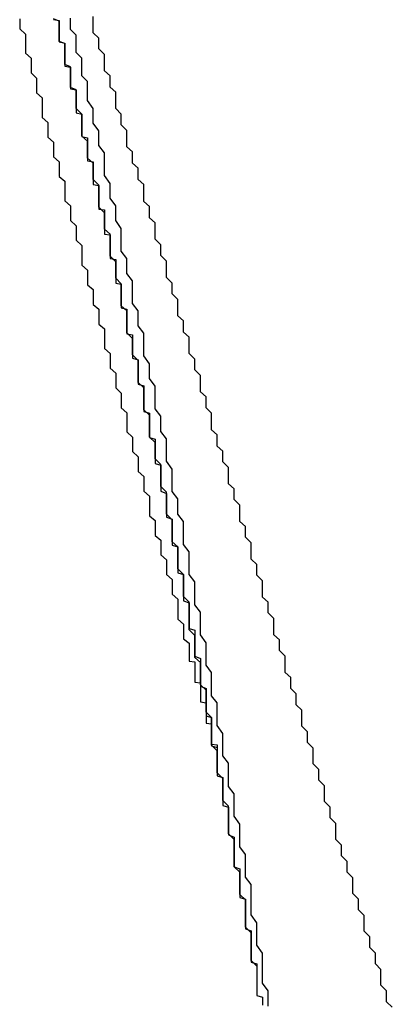
# Model space of a CAD drawing. Extents: x 5 to 71, y 5.5 to 29.5.
# Drawn here: x 15.3 to 15.3, y 8.2 to 8.2 of the extents above; entities that cross this region are included whole.
import ezdxf

# ---------------------------------------------------------------- set-up
doc = ezdxf.new("R2010")
doc.units = 0
doc.header["$LTSCALE"] = 1.87
doc.header["$MEASUREMENT"] = 0
doc.layers.add('LAYER1', color=7, linetype='CONTINUOUS')

msp = doc.modelspace()

# ---------------------------------------------------------------- linework, layer by layer
at = {"layer": 'LAYER1'}
for points in [[(15.3141, 8.23504, 0), (15.3141, 8.23498, 0), (15.3141, 8.23492, 0), (15.3141, 8.23486, 0)], [(15.3151, 8.23374, 0), (15.3151, 8.23378, 0), (15.315, 8.23382, 0), (15.315, 8.23386, 0), (15.315, 8.2339, 0), (15.315, 8.23394, 0), (15.315, 8.23398, 0), (15.315, 8.23402, 0), (15.315, 8.23406, 0), (15.315, 8.23411, 0), (15.315, 8.23415, 0), (15.315, 8.23419, 0), (15.3149, 8.23423, 0), (15.3149, 8.23427, 0), (15.3149, 8.23431, 0), (15.3149, 8.23435, 0), (15.3149, 8.23439, 0), (15.3149, 8.23443, 0), (15.3149, 8.23447, 0), (15.3149, 8.23451, 0), (15.3149, 8.23455, 0), (15.3149, 8.2346, 0), (15.3148, 8.23464, 0), (15.3148, 8.23468, 0), (15.3148, 8.23472, 0), (15.3148, 8.23476, 0), (15.3148, 8.2348, 0), (15.3148, 8.23484, 0), (15.3148, 8.23488, 0), (15.3148, 8.23492, 0), (15.3148, 8.23496, 0), (15.3148, 8.235, 0), (15.3147, 8.23504, 0)], [(15.3147, 8.23503, 0), (15.3148, 8.23501, 0), (15.3148, 8.23499, 0), (15.3148, 8.23497, 0), (15.3148, 8.23495, 0), (15.3148, 8.23493, 0), (15.3148, 8.23491, 0), (15.3148, 8.23489, 0), (15.3148, 8.23487, 0), (15.3148, 8.23485, 0), (15.3148, 8.23483, 0), (15.3148, 8.23481, 0), (15.3148, 8.23479, 0), (15.3148, 8.23477, 0), (15.3148, 8.23475, 0), (15.3148, 8.23473, 0), (15.3148, 8.23471, 0), (15.3148, 8.23469, 0), (15.3148, 8.23467, 0), (15.3148, 8.23465, 0), (15.3148, 8.23463, 0), (15.3149, 8.23461, 0), (15.3149, 8.23459, 0), (15.3149, 8.23456, 0), (15.3149, 8.23454, 0), (15.3149, 8.23452, 0), (15.3149, 8.2345, 0), (15.3149, 8.23448, 0), (15.3149, 8.23446, 0), (15.3149, 8.23444, 0), (15.3149, 8.23442, 0), (15.3149, 8.2344, 0), (15.3149, 8.23438, 0), (15.3149, 8.23436, 0), (15.3149, 8.23434, 0), (15.3149, 8.23432, 0), (15.3149, 8.2343, 0), (15.3149, 8.23428, 0), (15.3149, 8.23426, 0), (15.3149, 8.23424, 0), (15.3149, 8.23422, 0), (15.3149, 8.2342, 0), (15.315, 8.23418, 0), (15.315, 8.23416, 0), (15.315, 8.23414, 0), (15.315, 8.23412, 0), (15.315, 8.2341, 0), (15.315, 8.23408, 0), (15.315, 8.23406, 0), (15.315, 8.23404, 0), (15.315, 8.23402, 0), (15.315, 8.234, 0), (15.315, 8.23398, 0), (15.315, 8.23396, 0), (15.315, 8.23394, 0), (15.315, 8.23392, 0), (15.315, 8.2339, 0), (15.315, 8.23388, 0), (15.315, 8.23386, 0), (15.315, 8.23384, 0), (15.315, 8.23382, 0), (15.315, 8.2338, 0), (15.3151, 8.23378, 0), (15.3151, 8.23376, 0), (15.3151, 8.23374, 0), (15.3151, 8.23372, 0), (15.3151, 8.2337, 0), (15.3151, 8.23368, 0), (15.3151, 8.23366, 0), (15.3151, 8.23364, 0), (15.3151, 8.23362, 0), (15.3151, 8.2336, 0), (15.3151, 8.23358, 0), (15.3151, 8.23356, 0), (15.3151, 8.23354, 0), (15.3151, 8.23352, 0), (15.3151, 8.23349, 0), (15.3151, 8.23347, 0), (15.3151, 8.23345, 0), (15.3151, 8.23343, 0), (15.3151, 8.23341, 0), (15.3151, 8.23339, 0), (15.3151, 8.23337, 0), (15.3152, 8.23335, 0), (15.3152, 8.23333, 0), (15.3152, 8.23331, 0), (15.3152, 8.23329, 0), (15.3152, 8.23327, 0), (15.3152, 8.23325, 0), (15.3152, 8.23323, 0), (15.3152, 8.23321, 0), (15.3152, 8.23319, 0), (15.3152, 8.23317, 0), (15.3152, 8.23315, 0), (15.3152, 8.23313, 0), (15.3152, 8.23311, 0), (15.3152, 8.23309, 0), (15.3152, 8.23307, 0), (15.3152, 8.23305, 0), (15.3152, 8.23303, 0), (15.3152, 8.23301, 0), (15.3152, 8.23299, 0), (15.3152, 8.23297, 0), (15.3152, 8.23295, 0), (15.3153, 8.23293, 0), (15.3153, 8.23291, 0), (15.3153, 8.23289, 0), (15.3153, 8.23287, 0), (15.3153, 8.23285, 0), (15.3153, 8.23283, 0), (15.3153, 8.23281, 0), (15.3153, 8.23279, 0), (15.3153, 8.23277, 0), (15.3153, 8.23275, 0), (15.3153, 8.23273, 0), (15.3153, 8.23271, 0), (15.3153, 8.23269, 0), (15.3153, 8.23267, 0), (15.3153, 8.23265, 0), (15.3153, 8.23263, 0), (15.3153, 8.23261, 0), (15.3153, 8.23259, 0), (15.3153, 8.23257, 0), (15.3153, 8.23255, 0), (15.3153, 8.23252, 0), (15.3154, 8.2325, 0), (15.3154, 8.23248, 0), (15.3154, 8.23246, 0), (15.3154, 8.23244, 0), (15.3154, 8.23242, 0), (15.3154, 8.2324, 0), (15.3154, 8.23238, 0), (15.3154, 8.23236, 0), (15.3154, 8.23234, 0), (15.3154, 8.23232, 0), (15.3154, 8.2323, 0), (15.3154, 8.23228, 0), (15.3154, 8.23226, 0), (15.3154, 8.23224, 0), (15.3154, 8.23222, 0), (15.3154, 8.2322, 0), (15.3154, 8.23218, 0), (15.3154, 8.23216, 0), (15.3154, 8.23214, 0), (15.3154, 8.23212, 0), (15.3154, 8.2321, 0), (15.3155, 8.23208, 0), (15.3155, 8.23206, 0), (15.3155, 8.23204, 0), (15.3155, 8.23202, 0), (15.3155, 8.232, 0), (15.3155, 8.23198, 0)], [(15.3153, 8.23372, 0), (15.3153, 8.23382, 0), (15.3153, 8.23393, 0), (15.3152, 8.23403, 0), (15.3152, 8.23413, 0), (15.3152, 8.23423, 0), (15.3152, 8.23434, 0), (15.3151, 8.23444, 0), (15.3151, 8.23454, 0), (15.3151, 8.23464, 0), (15.3151, 8.23475, 0), (15.315, 8.23485, 0), (15.315, 8.23495, 0), (15.315, 8.23505, 0)], [(15.3207, 8.2175, 0), (15.3206, 8.2176, 0), (15.3206, 8.21769, 0), (15.3206, 8.21779, 0), (15.3205, 8.21789, 0), (15.3205, 8.21798, 0), (15.3205, 8.21808, 0), (15.3205, 8.21817, 0), (15.3204, 8.21827, 0), (15.3204, 8.21837, 0), (15.3204, 8.21846, 0), (15.3203, 8.21856, 0), (15.3203, 8.21865, 0), (15.3203, 8.21875, 0), (15.3202, 8.21885, 0), (15.3202, 8.21894, 0), (15.3202, 8.21904, 0), (15.3202, 8.21913, 0), (15.3201, 8.21923, 0), (15.3201, 8.21932, 0), (15.3201, 8.21942, 0), (15.32, 8.21952, 0), (15.32, 8.21961, 0), (15.32, 8.21971, 0), (15.32, 8.2198, 0), (15.3199, 8.2199, 0), (15.3199, 8.22, 0), (15.3199, 8.22009, 0), (15.3198, 8.22019, 0), (15.3198, 8.22028, 0), (15.3198, 8.22038, 0), (15.3197, 8.22048, 0), (15.3197, 8.22057, 0), (15.3197, 8.22067, 0), (15.3197, 8.22076, 0), (15.3196, 8.22086, 0), (15.3196, 8.22095, 0), (15.3196, 8.22105, 0), (15.3195, 8.22115, 0), (15.3195, 8.22124, 0), (15.3195, 8.22134, 0), (15.3195, 8.22143, 0), (15.3194, 8.22153, 0), (15.3194, 8.22163, 0), (15.3194, 8.22172, 0), (15.3193, 8.22182, 0), (15.3193, 8.22191, 0), (15.3193, 8.22201, 0), (15.3193, 8.2221, 0), (15.3192, 8.2222, 0), (15.3192, 8.2223, 0), (15.3192, 8.22239, 0), (15.3191, 8.22249, 0), (15.3191, 8.22258, 0), (15.3191, 8.22268, 0), (15.3191, 8.22277, 0), (15.319, 8.22287, 0), (15.319, 8.22297, 0), (15.319, 8.22306, 0), (15.3189, 8.22316, 0), (15.3189, 8.22325, 0), (15.3189, 8.22335, 0), (15.3188, 8.22344, 0), (15.3188, 8.22354, 0), (15.3188, 8.22364, 0), (15.3188, 8.22373, 0), (15.3187, 8.22383, 0), (15.3187, 8.22392, 0), (15.3187, 8.22402, 0), (15.3186, 8.22411, 0), (15.3186, 8.22421, 0), (15.3186, 8.22431, 0), (15.3186, 8.2244, 0), (15.3185, 8.2245, 0), (15.3185, 8.22459, 0), (15.3185, 8.22469, 0), (15.3184, 8.22478, 0), (15.3184, 8.22488, 0), (15.3184, 8.22498, 0), (15.3184, 8.22507, 0), (15.3183, 8.22517, 0), (15.3183, 8.22526, 0), (15.3183, 8.22536, 0), (15.3182, 8.22545, 0), (15.3182, 8.22555, 0), (15.3182, 8.22564, 0), (15.3182, 8.22574, 0), (15.3181, 8.22584, 0), (15.3181, 8.22593, 0), (15.3181, 8.22603, 0), (15.318, 8.22612, 0), (15.318, 8.22622, 0), (15.318, 8.22631, 0), (15.318, 8.22641, 0), (15.3179, 8.22651, 0), (15.3179, 8.2266, 0), (15.3179, 8.2267, 0), (15.3178, 8.22679, 0), (15.3178, 8.22689, 0), (15.3178, 8.22699, 0), (15.3178, 8.22708, 0), (15.3177, 8.22718, 0), (15.3177, 8.22727, 0), (15.3177, 8.22737, 0), (15.3176, 8.22746, 0), (15.3176, 8.22756, 0), (15.3176, 8.22766, 0), (15.3175, 8.22775, 0), (15.3175, 8.22785, 0), (15.3175, 8.22794, 0), (15.3175, 8.22804, 0), (15.3174, 8.22814, 0), (15.3174, 8.22823, 0), (15.3174, 8.22833, 0), (15.3173, 8.22842, 0), (15.3173, 8.22852, 0), (15.3173, 8.22862, 0), (15.3173, 8.22871, 0), (15.3172, 8.22881, 0), (15.3172, 8.22891, 0), (15.3172, 8.229, 0), (15.3171, 8.2291, 0), (15.3171, 8.22919, 0), (15.3171, 8.22929, 0), (15.3171, 8.22939, 0), (15.317, 8.22948, 0), (15.317, 8.22958, 0), (15.317, 8.22968, 0), (15.3169, 8.22977, 0), (15.3169, 8.22987, 0), (15.3169, 8.22997, 0), (15.3169, 8.23006, 0), (15.3168, 8.23016, 0), (15.3168, 8.23026, 0), (15.3168, 8.23035, 0), (15.3167, 8.23045, 0), (15.3167, 8.23055, 0), (15.3167, 8.23064, 0), (15.3167, 8.23074, 0), (15.3166, 8.23084, 0), (15.3166, 8.23093, 0), (15.3166, 8.23103, 0), (15.3165, 8.23113, 0), (15.3165, 8.23122, 0), (15.3165, 8.23132, 0), (15.3165, 8.23142, 0), (15.3164, 8.23151, 0), (15.3164, 8.23161, 0), (15.3164, 8.23171, 0), (15.3163, 8.2318, 0), (15.3163, 8.2319, 0), (15.3163, 8.232, 0), (15.3163, 8.2321, 0), (15.3162, 8.23219, 0), (15.3162, 8.23229, 0), (15.3162, 8.23239, 0), (15.3161, 8.23248, 0), (15.3161, 8.23258, 0), (15.3161, 8.23268, 0), (15.316, 8.23277, 0), (15.316, 8.23287, 0), (15.316, 8.23297, 0), (15.316, 8.23306, 0), (15.3159, 8.23316, 0), (15.3159, 8.23326, 0), (15.3159, 8.23335, 0), (15.3158, 8.23345, 0), (15.3158, 8.23355, 0), (15.3158, 8.23364, 0), (15.3158, 8.23374, 0), (15.3157, 8.23383, 0), (15.3157, 8.23393, 0), (15.3157, 8.23403, 0), (15.3156, 8.23412, 0), (15.3156, 8.23422, 0), (15.3156, 8.23431, 0), (15.3156, 8.23441, 0), (15.3155, 8.23451, 0), (15.3155, 8.2346, 0), (15.3155, 8.2347, 0), (15.3154, 8.23479, 0), (15.3154, 8.23489, 0), (15.3154, 8.23498, 0), (15.3154, 8.23508, 0)], [(15.3141, 8.23486, 0), (15.3142, 8.23477, 0), (15.3142, 8.23469, 0), (15.3142, 8.2346, 0), (15.3142, 8.23451, 0), (15.3142, 8.23443, 0), (15.3143, 8.23434, 0), (15.3143, 8.23425, 0), (15.3143, 8.23416, 0), (15.3143, 8.23408, 0), (15.3144, 8.23399, 0), (15.3144, 8.2339, 0), (15.3144, 8.23381, 0), (15.3144, 8.23373, 0), (15.3145, 8.23364, 0), (15.3145, 8.23355, 0), (15.3145, 8.23346, 0), (15.3145, 8.23338, 0), (15.3145, 8.23329, 0), (15.3146, 8.2332, 0), (15.3146, 8.23312, 0), (15.3146, 8.23303, 0), (15.3146, 8.23294, 0), (15.3147, 8.23285, 0), (15.3147, 8.23277, 0), (15.3147, 8.23268, 0), (15.3147, 8.23259, 0), (15.3148, 8.2325, 0), (15.3148, 8.23242, 0), (15.3148, 8.23233, 0), (15.3148, 8.23224, 0), (15.3149, 8.23216, 0), (15.3149, 8.23207, 0), (15.3149, 8.23198, 0), (15.3149, 8.23189, 0), (15.3149, 8.23181, 0), (15.315, 8.23172, 0), (15.315, 8.23163, 0), (15.315, 8.23154, 0), (15.315, 8.23146, 0), (15.3151, 8.23137, 0), (15.3151, 8.23128, 0), (15.3151, 8.2312, 0), (15.3151, 8.23111, 0), (15.3152, 8.23102, 0), (15.3152, 8.23093, 0), (15.3152, 8.23085, 0), (15.3152, 8.23076, 0), (15.3152, 8.23067, 0), (15.3153, 8.23058, 0), (15.3153, 8.2305, 0), (15.3153, 8.23041, 0), (15.3153, 8.23032, 0), (15.3154, 8.23024, 0), (15.3154, 8.23015, 0), (15.3154, 8.23006, 0), (15.3154, 8.22997, 0), (15.3155, 8.22989, 0), (15.3155, 8.2298, 0), (15.3155, 8.22971, 0), (15.3155, 8.22962, 0), (15.3156, 8.22954, 0), (15.3156, 8.22945, 0), (15.3156, 8.22936, 0), (15.3156, 8.22928, 0), (15.3156, 8.22919, 0), (15.3157, 8.2291, 0), (15.3157, 8.22901, 0), (15.3157, 8.22893, 0), (15.3157, 8.22884, 0), (15.3158, 8.22875, 0), (15.3158, 8.22867, 0), (15.3158, 8.22858, 0), (15.3158, 8.22849, 0), (15.3159, 8.2284, 0), (15.3159, 8.22832, 0), (15.3159, 8.22823, 0), (15.3159, 8.22814, 0), (15.316, 8.22805, 0), (15.316, 8.22797, 0), (15.316, 8.22788, 0), (15.316, 8.22779, 0), (15.316, 8.22771, 0), (15.3161, 8.22762, 0), (15.3161, 8.22753, 0), (15.3161, 8.22744, 0), (15.3161, 8.22736, 0), (15.3162, 8.22727, 0), (15.3162, 8.22718, 0), (15.3162, 8.2271, 0), (15.3162, 8.22701, 0), (15.3163, 8.22692, 0), (15.3163, 8.22683, 0), (15.3163, 8.22675, 0), (15.3163, 8.22666, 0), (15.3164, 8.22657, 0), (15.3164, 8.22648, 0), (15.3164, 8.2264, 0), (15.3164, 8.22631, 0), (15.3164, 8.22622, 0), (15.3165, 8.22614, 0), (15.3165, 8.22605, 0), (15.3165, 8.22596, 0), (15.3165, 8.22587, 0), (15.3166, 8.22579, 0), (15.3166, 8.2257, 0), (15.3166, 8.22561, 0), (15.3166, 8.22553, 0), (15.3167, 8.22544, 0), (15.3167, 8.22535, 0), (15.3167, 8.22526, 0), (15.3167, 8.22518, 0), (15.3168, 8.22509, 0), (15.3168, 8.225, 0), (15.3168, 8.22491, 0), (15.3168, 8.22483, 0), (15.3169, 8.22474, 0), (15.3169, 8.22465, 0), (15.3169, 8.22457, 0), (15.3169, 8.22448, 0), (15.3169, 8.22439, 0), (15.317, 8.2243, 0), (15.317, 8.22422, 0), (15.317, 8.22413, 0), (15.317, 8.22404, 0), (15.3171, 8.22396, 0), (15.3171, 8.22387, 0), (15.3171, 8.22378, 0)], [(15.3183, 8.21823, 0), (15.3182, 8.21833, 0), (15.3182, 8.21842, 0), (15.3182, 8.21852, 0), (15.3182, 8.21862, 0), (15.3182, 8.21872, 0), (15.3182, 8.21882, 0), (15.3181, 8.21892, 0), (15.3181, 8.21901, 0), (15.3181, 8.21911, 0), (15.3181, 8.21921, 0), (15.3181, 8.21931, 0), (15.3181, 8.21941, 0), (15.318, 8.2195, 0), (15.318, 8.2196, 0), (15.318, 8.2197, 0), (15.318, 8.2198, 0), (15.318, 8.2199, 0), (15.3179, 8.21999, 0), (15.3179, 8.22009, 0), (15.3179, 8.22019, 0), (15.3179, 8.22029, 0), (15.3179, 8.22039, 0), (15.3179, 8.22048, 0), (15.3178, 8.22058, 0), (15.3178, 8.22068, 0), (15.3178, 8.22078, 0), (15.3178, 8.22088, 0), (15.3178, 8.22097, 0), (15.3178, 8.22107, 0), (15.3177, 8.22117, 0), (15.3177, 8.22127, 0), (15.3177, 8.22137, 0), (15.3177, 8.22146, 0), (15.3177, 8.22156, 0), (15.3176, 8.22166, 0), (15.3176, 8.22176, 0), (15.3176, 8.22186, 0), (15.3176, 8.22195, 0), (15.3176, 8.22205, 0), (15.3175, 8.22215, 0), (15.3175, 8.22225, 0), (15.3175, 8.22234, 0), (15.3175, 8.22244, 0), (15.3175, 8.22254, 0), (15.3175, 8.22264, 0), (15.3174, 8.22274, 0), (15.3174, 8.22283, 0), (15.3174, 8.22293, 0), (15.3174, 8.22303, 0), (15.3174, 8.22313, 0), (15.3173, 8.22322, 0), (15.3173, 8.22332, 0), (15.3173, 8.22342, 0), (15.3173, 8.22352, 0), (15.3173, 8.22362, 0), (15.3172, 8.22371, 0), (15.3172, 8.22381, 0), (15.3172, 8.22391, 0), (15.3172, 8.22401, 0), (15.3172, 8.2241, 0), (15.3171, 8.2242, 0), (15.3171, 8.2243, 0), (15.3171, 8.2244, 0), (15.3171, 8.2245, 0), (15.3171, 8.22459, 0), (15.3171, 8.22469, 0), (15.317, 8.22479, 0), (15.317, 8.22489, 0), (15.317, 8.22498, 0), (15.317, 8.22508, 0), (15.317, 8.22518, 0), (15.3169, 8.22528, 0), (15.3169, 8.22537, 0), (15.3169, 8.22547, 0), (15.3169, 8.22557, 0), (15.3169, 8.22567, 0), (15.3168, 8.22576, 0), (15.3168, 8.22586, 0), (15.3168, 8.22596, 0), (15.3168, 8.22606, 0), (15.3168, 8.22615, 0), (15.3167, 8.22625, 0), (15.3167, 8.22635, 0), (15.3167, 8.22645, 0), (15.3167, 8.22654, 0), (15.3167, 8.22664, 0), (15.3166, 8.22674, 0), (15.3166, 8.22684, 0), (15.3166, 8.22693, 0), (15.3166, 8.22703, 0), (15.3166, 8.22713, 0), (15.3165, 8.22723, 0), (15.3165, 8.22732, 0), (15.3165, 8.22742, 0), (15.3165, 8.22752, 0), (15.3164, 8.22762, 0), (15.3164, 8.22771, 0), (15.3164, 8.22781, 0), (15.3164, 8.22791, 0), (15.3164, 8.22801, 0), (15.3163, 8.2281, 0), (15.3163, 8.2282, 0), (15.3163, 8.2283, 0), (15.3163, 8.2284, 0), (15.3163, 8.22849, 0), (15.3162, 8.22859, 0), (15.3162, 8.22869, 0), (15.3162, 8.22879, 0), (15.3162, 8.22888, 0), (15.3162, 8.22898, 0), (15.3161, 8.22908, 0), (15.3161, 8.22917, 0), (15.3161, 8.22927, 0), (15.3161, 8.22937, 0), (15.316, 8.22947, 0), (15.316, 8.22956, 0), (15.316, 8.22966, 0), (15.316, 8.22976, 0), (15.316, 8.22986, 0), (15.3159, 8.22995, 0), (15.3159, 8.23005, 0), (15.3159, 8.23015, 0), (15.3159, 8.23024, 0), (15.3159, 8.23034, 0), (15.3158, 8.23044, 0), (15.3158, 8.23054, 0), (15.3158, 8.23063, 0), (15.3158, 8.23073, 0), (15.3157, 8.23083, 0), (15.3157, 8.23092, 0), (15.3157, 8.23102, 0), (15.3157, 8.23112, 0), (15.3157, 8.23122, 0), (15.3156, 8.23131, 0), (15.3156, 8.23141, 0), (15.3156, 8.23151, 0), (15.3156, 8.2316, 0), (15.3155, 8.2317, 0), (15.3155, 8.2318, 0), (15.3155, 8.2319, 0), (15.3155, 8.23199, 0), (15.3155, 8.23209, 0), (15.3154, 8.23219, 0), (15.3154, 8.23228, 0), (15.3154, 8.23238, 0), (15.3154, 8.23248, 0), (15.3153, 8.23257, 0), (15.3153, 8.23267, 0), (15.3153, 8.23277, 0), (15.3153, 8.23287, 0), (15.3152, 8.23296, 0), (15.3152, 8.23306, 0), (15.3152, 8.23316, 0), (15.3152, 8.23325, 0), (15.3152, 8.23335, 0), (15.3151, 8.23345, 0), (15.3151, 8.23354, 0), (15.3151, 8.23364, 0), (15.3151, 8.23374, 0)], [(15.3185, 8.21752, 0), (15.3185, 8.21766, 0), (15.3185, 8.21779, 0), (15.3184, 8.21793, 0), (15.3184, 8.21806, 0), (15.3184, 8.2182, 0), (15.3184, 8.21833, 0), (15.3184, 8.21846, 0), (15.3183, 8.2186, 0), (15.3183, 8.21873, 0), (15.3183, 8.21887, 0), (15.3183, 8.219, 0), (15.3182, 8.21914, 0), (15.3182, 8.21927, 0), (15.3182, 8.21941, 0), (15.3182, 8.21954, 0), (15.3182, 8.21968, 0), (15.3181, 8.21981, 0), (15.3181, 8.21994, 0), (15.3181, 8.22008, 0), (15.3181, 8.22021, 0), (15.318, 8.22035, 0), (15.318, 8.22048, 0), (15.318, 8.22062, 0), (15.318, 8.22075, 0), (15.3179, 8.22089, 0), (15.3179, 8.22102, 0), (15.3179, 8.22115, 0), (15.3179, 8.22129, 0), (15.3178, 8.22142, 0), (15.3178, 8.22156, 0), (15.3178, 8.22169, 0), (15.3178, 8.22183, 0), (15.3177, 8.22196, 0), (15.3177, 8.22209, 0), (15.3177, 8.22223, 0), (15.3177, 8.22236, 0), (15.3176, 8.2225, 0), (15.3176, 8.22263, 0), (15.3176, 8.22277, 0), (15.3176, 8.2229, 0), (15.3175, 8.22303, 0), (15.3175, 8.22317, 0), (15.3175, 8.2233, 0), (15.3175, 8.22344, 0), (15.3174, 8.22357, 0), (15.3174, 8.2237, 0), (15.3174, 8.22384, 0), (15.3174, 8.22397, 0), (15.3173, 8.22411, 0), (15.3173, 8.22424, 0), (15.3173, 8.22438, 0), (15.3173, 8.22451, 0), (15.3172, 8.22464, 0), (15.3172, 8.22478, 0), (15.3172, 8.22491, 0), (15.3172, 8.22505, 0), (15.3171, 8.22518, 0), (15.3171, 8.22531, 0), (15.3171, 8.22545, 0), (15.3171, 8.22558, 0), (15.317, 8.22571, 0), (15.317, 8.22585, 0), (15.317, 8.22598, 0), (15.317, 8.22612, 0), (15.3169, 8.22625, 0), (15.3169, 8.22638, 0), (15.3169, 8.22652, 0), (15.3168, 8.22665, 0), (15.3168, 8.22679, 0), (15.3168, 8.22692, 0), (15.3168, 8.22705, 0), (15.3167, 8.22719, 0), (15.3167, 8.22732, 0), (15.3167, 8.22745, 0), (15.3167, 8.22759, 0), (15.3166, 8.22772, 0), (15.3166, 8.22786, 0), (15.3166, 8.22799, 0), (15.3165, 8.22812, 0), (15.3165, 8.22826, 0), (15.3165, 8.22839, 0), (15.3165, 8.22852, 0), (15.3164, 8.22866, 0), (15.3164, 8.22879, 0), (15.3164, 8.22892, 0), (15.3163, 8.22906, 0), (15.3163, 8.22919, 0), (15.3163, 8.22932, 0), (15.3163, 8.22946, 0), (15.3162, 8.22959, 0), (15.3162, 8.22972, 0), (15.3162, 8.22986, 0), (15.3161, 8.22999, 0), (15.3161, 8.23012, 0), (15.3161, 8.23026, 0), (15.3161, 8.23039, 0), (15.316, 8.23052, 0), (15.316, 8.23066, 0), (15.316, 8.23079, 0), (15.3159, 8.23092, 0), (15.3159, 8.23106, 0), (15.3159, 8.23119, 0), (15.3159, 8.23132, 0), (15.3158, 8.23146, 0), (15.3158, 8.23159, 0), (15.3158, 8.23172, 0), (15.3157, 8.23186, 0), (15.3157, 8.23199, 0), (15.3157, 8.23212, 0), (15.3156, 8.23226, 0), (15.3156, 8.23239, 0), (15.3156, 8.23252, 0), (15.3156, 8.23266, 0), (15.3155, 8.23279, 0), (15.3155, 8.23292, 0), (15.3155, 8.23305, 0), (15.3154, 8.23319, 0), (15.3154, 8.23332, 0), (15.3154, 8.23345, 0), (15.3153, 8.23359, 0), (15.3153, 8.23372, 0)], [(15.3155, 8.23198, 0), (15.3155, 8.23196, 0), (15.3155, 8.23194, 0), (15.3155, 8.23193, 0), (15.3155, 8.23191, 0), (15.3155, 8.23189, 0), (15.3155, 8.23187, 0), (15.3155, 8.23186, 0), (15.3155, 8.23184, 0), (15.3155, 8.23182, 0), (15.3155, 8.2318, 0), (15.3155, 8.23179, 0), (15.3155, 8.23177, 0), (15.3155, 8.23175, 0), (15.3155, 8.23173, 0), (15.3155, 8.23172, 0), (15.3155, 8.2317, 0), (15.3155, 8.23168, 0), (15.3155, 8.23166, 0), (15.3156, 8.23165, 0), (15.3156, 8.23163, 0), (15.3156, 8.23161, 0), (15.3156, 8.23159, 0), (15.3156, 8.23158, 0), (15.3156, 8.23156, 0), (15.3156, 8.23154, 0), (15.3156, 8.23152, 0), (15.3156, 8.23151, 0), (15.3156, 8.23149, 0), (15.3156, 8.23147, 0), (15.3156, 8.23145, 0), (15.3156, 8.23144, 0), (15.3156, 8.23142, 0), (15.3156, 8.2314, 0), (15.3156, 8.23138, 0), (15.3156, 8.23136, 0), (15.3156, 8.23135, 0), (15.3156, 8.23133, 0), (15.3156, 8.23131, 0), (15.3156, 8.23129, 0), (15.3156, 8.23128, 0), (15.3156, 8.23126, 0), (15.3156, 8.23124, 0), (15.3156, 8.23122, 0), (15.3157, 8.23121, 0), (15.3157, 8.23119, 0), (15.3157, 8.23117, 0), (15.3157, 8.23115, 0), (15.3157, 8.23114, 0), (15.3157, 8.23112, 0), (15.3157, 8.2311, 0), (15.3157, 8.23108, 0), (15.3157, 8.23107, 0), (15.3157, 8.23105, 0), (15.3157, 8.23103, 0), (15.3157, 8.23101, 0), (15.3157, 8.231, 0), (15.3157, 8.23098, 0), (15.3157, 8.23096, 0), (15.3157, 8.23094, 0), (15.3157, 8.23093, 0), (15.3157, 8.23091, 0), (15.3157, 8.23089, 0), (15.3157, 8.23087, 0), (15.3157, 8.23086, 0), (15.3157, 8.23084, 0), (15.3157, 8.23082, 0), (15.3157, 8.2308, 0), (15.3157, 8.23079, 0), (15.3158, 8.23077, 0), (15.3158, 8.23075, 0), (15.3158, 8.23073, 0), (15.3158, 8.23072, 0), (15.3158, 8.2307, 0), (15.3158, 8.23068, 0), (15.3158, 8.23066, 0), (15.3158, 8.23065, 0), (15.3158, 8.23063, 0), (15.3158, 8.23061, 0), (15.3158, 8.23059, 0), (15.3158, 8.23057, 0), (15.3158, 8.23056, 0), (15.3158, 8.23054, 0), (15.3158, 8.23052, 0), (15.3158, 8.2305, 0), (15.3158, 8.23049, 0), (15.3158, 8.23047, 0), (15.3158, 8.23045, 0), (15.3158, 8.23043, 0), (15.3158, 8.23042, 0), (15.3158, 8.2304, 0), (15.3158, 8.23038, 0), (15.3158, 8.23036, 0), (15.3158, 8.23035, 0), (15.3159, 8.23033, 0), (15.3159, 8.23031, 0), (15.3159, 8.23029, 0), (15.3159, 8.23028, 0), (15.3159, 8.23026, 0), (15.3159, 8.23024, 0), (15.3159, 8.23022, 0), (15.3159, 8.23021, 0), (15.3159, 8.23019, 0), (15.3159, 8.23017, 0), (15.3159, 8.23015, 0), (15.3159, 8.23014, 0), (15.3159, 8.23012, 0), (15.3159, 8.2301, 0), (15.3159, 8.23008, 0), (15.3159, 8.23007, 0), (15.3159, 8.23005, 0), (15.3159, 8.23003, 0), (15.3159, 8.23001, 0), (15.3159, 8.23, 0), (15.3159, 8.22998, 0), (15.3159, 8.22996, 0), (15.3159, 8.22994, 0), (15.3159, 8.22992, 0), (15.3159, 8.22991, 0), (15.316, 8.22989, 0), (15.316, 8.22987, 0), (15.316, 8.22985, 0), (15.316, 8.22984, 0), (15.316, 8.22982, 0), (15.316, 8.2298, 0), (15.316, 8.22978, 0), (15.316, 8.22977, 0), (15.316, 8.22975, 0), (15.316, 8.22973, 0), (15.316, 8.22971, 0), (15.316, 8.2297, 0), (15.316, 8.22968, 0), (15.316, 8.22966, 0), (15.316, 8.22964, 0), (15.316, 8.22963, 0), (15.316, 8.22961, 0), (15.316, 8.22959, 0), (15.316, 8.22957, 0), (15.316, 8.22956, 0), (15.316, 8.22954, 0), (15.316, 8.22952, 0), (15.316, 8.2295, 0), (15.316, 8.22949, 0), (15.316, 8.22947, 0), (15.316, 8.22945, 0), (15.3161, 8.22943, 0), (15.3161, 8.22942, 0), (15.3161, 8.2294, 0), (15.3161, 8.22938, 0), (15.3161, 8.22936, 0), (15.3161, 8.22934, 0), (15.3161, 8.22933, 0), (15.3161, 8.22931, 0), (15.3161, 8.22929, 0), (15.3161, 8.22927, 0), (15.3161, 8.22926, 0), (15.3161, 8.22924, 0), (15.3161, 8.22922, 0), (15.3161, 8.2292, 0), (15.3161, 8.22919, 0)], [(15.3161, 8.22919, 0), (15.3161, 8.22915, 0), (15.3161, 8.22912, 0), (15.3161, 8.22909, 0), (15.3161, 8.22906, 0), (15.3161, 8.22902, 0), (15.3162, 8.22899, 0), (15.3162, 8.22896, 0), (15.3162, 8.22892, 0), (15.3162, 8.22889, 0), (15.3162, 8.22886, 0), (15.3162, 8.22883, 0), (15.3162, 8.22879, 0), (15.3162, 8.22876, 0), (15.3162, 8.22873, 0), (15.3162, 8.22869, 0), (15.3162, 8.22866, 0), (15.3162, 8.22863, 0), (15.3162, 8.2286, 0), (15.3162, 8.22856, 0), (15.3163, 8.22853, 0), (15.3163, 8.2285, 0), (15.3163, 8.22846, 0), (15.3163, 8.22843, 0), (15.3163, 8.2284, 0), (15.3163, 8.22837, 0), (15.3163, 8.22833, 0), (15.3163, 8.2283, 0), (15.3163, 8.22827, 0), (15.3163, 8.22823, 0), (15.3163, 8.2282, 0), (15.3163, 8.22817, 0), (15.3163, 8.22814, 0), (15.3163, 8.2281, 0), (15.3163, 8.22807, 0), (15.3164, 8.22804, 0), (15.3164, 8.228, 0), (15.3164, 8.22797, 0), (15.3164, 8.22794, 0), (15.3164, 8.22791, 0), (15.3164, 8.22787, 0), (15.3164, 8.22784, 0), (15.3164, 8.22781, 0), (15.3164, 8.22777, 0), (15.3164, 8.22774, 0), (15.3164, 8.22771, 0), (15.3164, 8.22768, 0), (15.3164, 8.22764, 0), (15.3164, 8.22761, 0), (15.3165, 8.22758, 0), (15.3165, 8.22754, 0), (15.3165, 8.22751, 0), (15.3165, 8.22748, 0), (15.3165, 8.22745, 0), (15.3165, 8.22741, 0), (15.3165, 8.22738, 0), (15.3165, 8.22735, 0), (15.3165, 8.22731, 0), (15.3165, 8.22728, 0), (15.3165, 8.22725, 0), (15.3165, 8.22722, 0), (15.3165, 8.22718, 0), (15.3165, 8.22715, 0), (15.3166, 8.22712, 0), (15.3166, 8.22708, 0), (15.3166, 8.22705, 0), (15.3166, 8.22702, 0), (15.3166, 8.22699, 0), (15.3166, 8.22695, 0), (15.3166, 8.22692, 0), (15.3166, 8.22689, 0), (15.3166, 8.22685, 0), (15.3166, 8.22682, 0), (15.3166, 8.22679, 0), (15.3166, 8.22676, 0), (15.3166, 8.22672, 0), (15.3166, 8.22669, 0), (15.3166, 8.22666, 0), (15.3167, 8.22662, 0), (15.3167, 8.22659, 0), (15.3167, 8.22656, 0), (15.3167, 8.22653, 0), (15.3167, 8.22649, 0), (15.3167, 8.22646, 0), (15.3167, 8.22643, 0), (15.3167, 8.22639, 0), (15.3167, 8.22636, 0), (15.3167, 8.22633, 0), (15.3167, 8.22629, 0), (15.3167, 8.22626, 0), (15.3167, 8.22623, 0), (15.3167, 8.2262, 0), (15.3168, 8.22616, 0), (15.3168, 8.22613, 0), (15.3168, 8.2261, 0), (15.3168, 8.22606, 0), (15.3168, 8.22603, 0), (15.3168, 8.226, 0), (15.3168, 8.22597, 0), (15.3168, 8.22593, 0), (15.3168, 8.2259, 0), (15.3168, 8.22587, 0), (15.3168, 8.22583, 0), (15.3168, 8.2258, 0), (15.3168, 8.22577, 0), (15.3168, 8.22574, 0), (15.3168, 8.2257, 0), (15.3169, 8.22567, 0), (15.3169, 8.22564, 0), (15.3169, 8.2256, 0), (15.3169, 8.22557, 0), (15.3169, 8.22554, 0), (15.3169, 8.2255, 0), (15.3169, 8.22547, 0), (15.3169, 8.22544, 0), (15.3169, 8.22541, 0), (15.3169, 8.22537, 0), (15.3169, 8.22534, 0), (15.3169, 8.22531, 0), (15.3169, 8.22527, 0), (15.3169, 8.22524, 0), (15.3169, 8.22521, 0), (15.317, 8.22518, 0), (15.317, 8.22514, 0), (15.317, 8.22511, 0), (15.317, 8.22508, 0), (15.317, 8.22504, 0), (15.317, 8.22501, 0), (15.317, 8.22498, 0), (15.317, 8.22494, 0), (15.317, 8.22491, 0), (15.317, 8.22488, 0), (15.317, 8.22485, 0), (15.317, 8.22481, 0), (15.317, 8.22478, 0), (15.317, 8.22475, 0), (15.317, 8.22471, 0), (15.3171, 8.22468, 0), (15.3171, 8.22465, 0), (15.3171, 8.22462, 0), (15.3171, 8.22458, 0), (15.3171, 8.22455, 0), (15.3171, 8.22452, 0), (15.3171, 8.22448, 0), (15.3171, 8.22445, 0), (15.3171, 8.22442, 0), (15.3171, 8.22438, 0), (15.3171, 8.22435, 0), (15.3171, 8.22432, 0), (15.3171, 8.22429, 0), (15.3171, 8.22425, 0), (15.3171, 8.22422, 0), (15.3172, 8.22419, 0), (15.3172, 8.22415, 0), (15.3172, 8.22412, 0), (15.3172, 8.22409, 0), (15.3172, 8.22406, 0), (15.3172, 8.22402, 0), (15.3172, 8.22399, 0), (15.3172, 8.22396, 0), (15.3172, 8.22392, 0), (15.3172, 8.22389, 0), (15.3172, 8.22386, 0), (15.3172, 8.22382, 0), (15.3172, 8.22379, 0), (15.3172, 8.22376, 0), (15.3172, 8.22373, 0), (15.3173, 8.22369, 0), (15.3173, 8.22366, 0), (15.3173, 8.22363, 0), (15.3173, 8.22359, 0), (15.3173, 8.22356, 0), (15.3173, 8.22353, 0), (15.3173, 8.22349, 0), (15.3173, 8.22346, 0), (15.3173, 8.22343, 0), (15.3173, 8.2234, 0), (15.3173, 8.22336, 0), (15.3173, 8.22333, 0), (15.3173, 8.2233, 0), (15.3173, 8.22326, 0), (15.3173, 8.22323, 0), (15.3173, 8.2232, 0), (15.3174, 8.22316, 0), (15.3174, 8.22313, 0), (15.3174, 8.2231, 0), (15.3174, 8.22307, 0), (15.3174, 8.22303, 0), (15.3174, 8.223, 0), (15.3174, 8.22297, 0), (15.3174, 8.22293, 0), (15.3174, 8.2229, 0), (15.3174, 8.22287, 0), (15.3174, 8.22283, 0), (15.3174, 8.2228, 0), (15.3174, 8.22277, 0), (15.3174, 8.22274, 0), (15.3174, 8.2227, 0), (15.3174, 8.22267, 0), (15.3175, 8.22264, 0), (15.3175, 8.2226, 0), (15.3175, 8.22257, 0), (15.3175, 8.22254, 0), (15.3175, 8.2225, 0), (15.3175, 8.22247, 0), (15.3175, 8.22244, 0), (15.3175, 8.22241, 0), (15.3175, 8.22237, 0), (15.3175, 8.22234, 0), (15.3175, 8.22231, 0), (15.3175, 8.22227, 0), (15.3175, 8.22224, 0), (15.3175, 8.22221, 0), (15.3175, 8.22217, 0), (15.3175, 8.22214, 0), (15.3176, 8.22211, 0), (15.3176, 8.22208, 0), (15.3176, 8.22204, 0), (15.3176, 8.22201, 0), (15.3176, 8.22198, 0), (15.3176, 8.22194, 0), (15.3176, 8.22191, 0), (15.3176, 8.22188, 0), (15.3176, 8.22184, 0), (15.3176, 8.22181, 0), (15.3176, 8.22178, 0), (15.3176, 8.22175, 0), (15.3176, 8.22171, 0), (15.3176, 8.22168, 0), (15.3176, 8.22165, 0), (15.3176, 8.22161, 0), (15.3177, 8.22158, 0), (15.3177, 8.22155, 0), (15.3177, 8.22151, 0), (15.3177, 8.22148, 0), (15.3177, 8.22145, 0), (15.3177, 8.22142, 0), (15.3177, 8.22138, 0), (15.3177, 8.22135, 0), (15.3177, 8.22132, 0), (15.3177, 8.22128, 0), (15.3177, 8.22125, 0), (15.3177, 8.22122, 0), (15.3177, 8.22118, 0), (15.3177, 8.22115, 0), (15.3177, 8.22112, 0), (15.3177, 8.22108, 0), (15.3178, 8.22105, 0), (15.3178, 8.22102, 0), (15.3178, 8.22099, 0), (15.3178, 8.22095, 0), (15.3178, 8.22092, 0), (15.3178, 8.22089, 0), (15.3178, 8.22085, 0), (15.3178, 8.22082, 0), (15.3178, 8.22079, 0), (15.3178, 8.22075, 0), (15.3178, 8.22072, 0), (15.3178, 8.22069, 0), (15.3178, 8.22066, 0), (15.3178, 8.22062, 0), (15.3178, 8.22059, 0), (15.3178, 8.22056, 0), (15.3179, 8.22052, 0), (15.3179, 8.22049, 0), (15.3179, 8.22046, 0), (15.3179, 8.22042, 0), (15.3179, 8.22039, 0), (15.3179, 8.22036, 0), (15.3179, 8.22032, 0), (15.3179, 8.22029, 0), (15.3179, 8.22026, 0), (15.3179, 8.22023, 0), (15.3179, 8.22019, 0), (15.3179, 8.22016, 0), (15.3179, 8.22013, 0), (15.3179, 8.22009, 0), (15.3179, 8.22006, 0), (15.3179, 8.22003, 0), (15.3179, 8.21999, 0), (15.318, 8.21996, 0), (15.318, 8.21993, 0), (15.318, 8.21989, 0), (15.318, 8.21986, 0), (15.318, 8.21983, 0), (15.318, 8.2198, 0), (15.318, 8.21976, 0), (15.318, 8.21973, 0)], [(15.3171, 8.22378, 0), (15.3171, 8.22377, 0), (15.3171, 8.22375, 0), (15.3171, 8.22373, 0), (15.3171, 8.22372, 0), (15.3171, 8.2237, 0), (15.3171, 8.22369, 0), (15.3171, 8.22367, 0), (15.3171, 8.22366, 0), (15.3171, 8.22364, 0), (15.3172, 8.22363, 0), (15.3172, 8.22361, 0), (15.3172, 8.2236, 0), (15.3172, 8.22358, 0), (15.3172, 8.22356, 0), (15.3172, 8.22355, 0), (15.3172, 8.22353, 0), (15.3172, 8.22352, 0), (15.3172, 8.2235, 0), (15.3172, 8.22349, 0), (15.3172, 8.22347, 0), (15.3172, 8.22346, 0), (15.3172, 8.22344, 0), (15.3172, 8.22343, 0), (15.3172, 8.22341, 0), (15.3172, 8.22339, 0), (15.3172, 8.22338, 0), (15.3172, 8.22336, 0), (15.3172, 8.22335, 0), (15.3172, 8.22333, 0), (15.3172, 8.22332, 0), (15.3172, 8.2233, 0), (15.3172, 8.22329, 0), (15.3172, 8.22327, 0), (15.3173, 8.22326, 0), (15.3173, 8.22324, 0), (15.3173, 8.22322, 0), (15.3173, 8.22321, 0), (15.3173, 8.22319, 0), (15.3173, 8.22318, 0), (15.3173, 8.22316, 0), (15.3173, 8.22315, 0), (15.3173, 8.22313, 0), (15.3173, 8.22312, 0), (15.3173, 8.2231, 0), (15.3173, 8.22309, 0), (15.3173, 8.22307, 0), (15.3173, 8.22305, 0), (15.3173, 8.22304, 0), (15.3173, 8.22302, 0), (15.3173, 8.22301, 0), (15.3173, 8.22299, 0), (15.3173, 8.22298, 0), (15.3173, 8.22296, 0), (15.3173, 8.22295, 0), (15.3173, 8.22293, 0), (15.3173, 8.22292, 0), (15.3174, 8.2229, 0), (15.3174, 8.22288, 0), (15.3174, 8.22287, 0), (15.3174, 8.22285, 0), (15.3174, 8.22284, 0), (15.3174, 8.22282, 0), (15.3174, 8.22281, 0), (15.3174, 8.22279, 0), (15.3174, 8.22278, 0), (15.3174, 8.22276, 0), (15.3174, 8.22275, 0), (15.3174, 8.22273, 0), (15.3174, 8.22271, 0), (15.3174, 8.2227, 0), (15.3174, 8.22268, 0), (15.3174, 8.22267, 0), (15.3174, 8.22265, 0), (15.3174, 8.22264, 0), (15.3174, 8.22262, 0), (15.3174, 8.22261, 0), (15.3174, 8.22259, 0), (15.3174, 8.22258, 0), (15.3174, 8.22256, 0), (15.3174, 8.22254, 0), (15.3175, 8.22253, 0), (15.3175, 8.22251, 0), (15.3175, 8.2225, 0), (15.3175, 8.22248, 0), (15.3175, 8.22247, 0), (15.3175, 8.22245, 0), (15.3175, 8.22244, 0), (15.3175, 8.22242, 0), (15.3175, 8.22241, 0), (15.3175, 8.22239, 0), (15.3175, 8.22237, 0), (15.3175, 8.22236, 0), (15.3175, 8.22234, 0), (15.3175, 8.22233, 0), (15.3175, 8.22231, 0), (15.3175, 8.2223, 0), (15.3175, 8.22228, 0), (15.3175, 8.22227, 0), (15.3175, 8.22225, 0), (15.3175, 8.22224, 0), (15.3175, 8.22222, 0), (15.3175, 8.2222, 0), (15.3175, 8.22219, 0), (15.3175, 8.22217, 0), (15.3176, 8.22216, 0), (15.3176, 8.22214, 0), (15.3176, 8.22213, 0), (15.3176, 8.22211, 0), (15.3176, 8.2221, 0), (15.3176, 8.22208, 0), (15.3176, 8.22207, 0), (15.3176, 8.22205, 0), (15.3176, 8.22203, 0), (15.3176, 8.22202, 0), (15.3176, 8.222, 0), (15.3176, 8.22199, 0), (15.3176, 8.22197, 0), (15.3176, 8.22196, 0), (15.3176, 8.22194, 0), (15.3176, 8.22193, 0), (15.3176, 8.22191, 0), (15.3176, 8.2219, 0), (15.3176, 8.22188, 0), (15.3176, 8.22186, 0), (15.3176, 8.22185, 0), (15.3176, 8.22183, 0), (15.3176, 8.22182, 0)], [(15.318, 8.21973, 0), (15.318, 8.21969, 0), (15.318, 8.21966, 0), (15.318, 8.21963, 0), (15.318, 8.21959, 0), (15.318, 8.21956, 0), (15.318, 8.21952, 0), (15.318, 8.21949, 0), (15.318, 8.21945, 0), (15.3181, 8.21942, 0), (15.3181, 8.21938, 0), (15.3181, 8.21935, 0), (15.3181, 8.21931, 0), (15.3181, 8.21928, 0), (15.3181, 8.21924, 0), (15.3181, 8.21921, 0), (15.3181, 8.21917, 0), (15.3181, 8.21914, 0), (15.3181, 8.2191, 0), (15.3181, 8.21907, 0), (15.3181, 8.21903, 0), (15.3181, 8.219, 0), (15.3181, 8.21896, 0), (15.3181, 8.21893, 0), (15.3181, 8.21889, 0), (15.3182, 8.21886, 0), (15.3182, 8.21883, 0), (15.3182, 8.21879, 0), (15.3182, 8.21876, 0), (15.3182, 8.21872, 0), (15.3182, 8.21869, 0), (15.3182, 8.21865, 0), (15.3182, 8.21862, 0), (15.3182, 8.21858, 0), (15.3182, 8.21855, 0), (15.3182, 8.21851, 0), (15.3182, 8.21848, 0), (15.3182, 8.21844, 0), (15.3182, 8.21841, 0), (15.3182, 8.21837, 0), (15.3182, 8.21834, 0), (15.3182, 8.2183, 0), (15.3183, 8.21827, 0), (15.3183, 8.21823, 0), (15.3183, 8.2182, 0), (15.3183, 8.21816, 0), (15.3183, 8.21813, 0), (15.3183, 8.21809, 0), (15.3183, 8.21806, 0), (15.3183, 8.21802, 0), (15.3183, 8.21799, 0), (15.3183, 8.21796, 0), (15.3183, 8.21792, 0), (15.3183, 8.21789, 0), (15.3183, 8.21785, 0), (15.3183, 8.21782, 0), (15.3183, 8.21778, 0), (15.3183, 8.21775, 0), (15.3183, 8.21771, 0), (15.3184, 8.21768, 0), (15.3184, 8.21764, 0), (15.3184, 8.21761, 0), (15.3184, 8.21757, 0), (15.3184, 8.21754, 0)]]:
    msp.add_polyline3d(points, dxfattribs=at)

doc.saveas('drawing.dxf')
